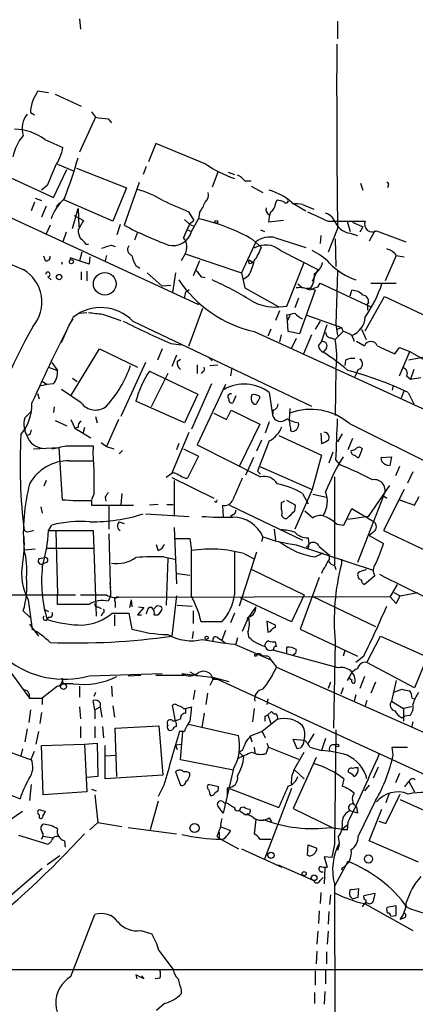
# Model space of a CAD drawing. Extents: x -124341 to 124685, y -224303 to 25564.
# Drawn here: x 587 to 629, y 25315 to 25420 of the extents above; entities that cross this region are included whole.
import ezdxf

# ---------------------------------------------------------------- set-up
doc = ezdxf.new("R2010")
doc.units = 0
doc.header["$MEASUREMENT"] = 0
doc.layers.add('MAIN', color=5, linetype='CONTINUOUS')

msp = doc.modelspace()

# ---------------------------------------------------------------- linework, layer by layer
at = {"layer": 'MAIN'}
for p, q in [((593.5133, 25420.3881), (593.598, 25419.2874)), ((621.03, 25420.1341), (621.03, 25418.2714)), ((590.2113, 25412.5141), (589.026, 25412.6834)), ((590.8887, 25412.3448), (593.6827, 25411.0748)), ((594.7833, 25410.4821), (595.2067, 25409.8894)), ((588.264, 25410.3974), (588.6873, 25410.1434)), ((595.2067, 25409.8894), (593.5133, 25406.1641)), ((596.5613, 25409.7201), (596.9, 25409.2968)), ((566.42, 25408.2808), (606.2133, 25389.9081)), ((589.788, 25407.5188), (591.7353, 25406.6721)), ((601.6413, 25407.0954), (600.8793, 25405.1481)), ((606.9753, 25404.8941), (601.6413, 25407.0954)), ((590.7193, 25401.3381), (592.1587, 25404.3014)), ((591.1427, 25404.8941), (592.9207, 25404.1321)), ((593.1747, 25404.4708), (598.5087, 25402.3541)), ((600.6253, 25404.6401), (600.2867, 25403.7934)), ((585.724, 25403.6241), (590.7193, 25401.3381)), ((608.2453, 25404.0474), (607.6527, 25402.4388)), ((609.346, 25404.0474), (610.0233, 25403.7934)), ((611.124, 25403.1161), (611.8013, 25403.1161)), ((590.042, 25402.6081), (589.4493, 25402.1001)), ((598.5087, 25402.3541), (597.0693, 25398.7981)), ((599.8633, 25402.9468), (598.2547, 25398.3748)), ((611.8013, 25402.5234), (613.0713, 25401.8461)), ((623.4853, 25402.8621), (623.7393, 25402.1001)), ((626.4487, 25402.6081), (626.364, 25402.3541)), ((588.772, 25401.2534), (589.4493, 25400.9994)), ((597.0693, 25398.7981), (591.82, 25401.0841)), ((614.426, 25400.6608), (614.5953, 25401.0841)), ((588.6873, 25400.8301), (588.3487, 25399.8988)), ((589.9573, 25400.4068), (589.4493, 25399.2214)), ((591.058, 25400.3221), (591.3967, 25400.7454)), ((592.7513, 25398.0361), (593.344, 25400.1528)), ((593.344, 25400.1528), (593.4287, 25398.2054)), ((616.204, 25400.7454), (617.6433, 25399.8988)), ((617.3047, 25400.5761), (618.49, 25400.0681)), ((592.9207, 25399.3908), (593.9367, 25398.8828)), ((604.6893, 25398.9674), (605.282, 25398.4594)), ((605.1127, 25399.8141), (605.7053, 25398.8828)), ((605.4513, 25397.6974), (606.2133, 25399.0521)), ((606.298, 25399.7294), (606.2133, 25399.0521)), ((590.3807, 25398.3748), (589.9573, 25397.4434)), ((593.9367, 25398.8828), (593.344, 25397.8668)), ((597.8313, 25398.4594), (597.4927, 25397.3588)), ((605.028, 25397.8668), (605.4513, 25397.6974)), ((605.282, 25398.5441), (605.7053, 25398.8828)), ((605.282, 25398.4594), (605.6207, 25398.2901)), ((612.8173, 25397.8668), (613.2407, 25397.6974)), ((615.2727, 25398.8828), (613.664, 25398.7134)), ((620.014, 25398.7981), (623.9933, 25398.7981)), ((621.03, 25398.0361), (620.014, 25395.4961)), ((622.046, 25398.7981), (622.3847, 25397.6974)), ((622.6387, 25398.7134), (623.7393, 25398.2054)), ((623.7393, 25398.2054), (623.4007, 25397.6128)), ((592.074, 25397.6128), (591.7353, 25396.5968)), ((599.694, 25397.6128), (599.3553, 25396.7661)), ((611.9707, 25396.8508), (612.902, 25396.0041)), ((614.426, 25397.0201), (617.6433, 25396.0041)), ((619.252, 25397.2741), (619.1673, 25396.4274)), ((620.776, 25396.9354), (620.8607, 25393.9721)), ((622.3847, 25397.5281), (623.1467, 25397.2741)), ((625.0093, 25397.7821), (624.4167, 25396.6814)), ((625.1787, 25397.7821), (628.3113, 25396.5968)), ((594.1907, 25396.3428), (594.4447, 25396.3428)), ((596.9, 25396.2581), (597.3233, 25396.0888)), ((612.3093, 25396.5968), (610.7853, 25393.2948)), ((589.8727, 25394.5648), (589.7033, 25395.0728)), ((594.5293, 25394.2261), (592.4973, 25394.9034)), ((592.4973, 25394.9034), (592.4973, 25394.6494)), ((593.7673, 25395.4961), (593.5133, 25394.5648)), ((594.614, 25394.9881), (594.5293, 25394.2261)), ((596.392, 25395.1574), (596.2227, 25394.5648)), ((604.774, 25395.3268), (604.3507, 25394.5648)), ((604.774, 25395.3268), (610.7853, 25393.2948)), ((614.934, 25395.6654), (618.9133, 25393.6334)), ((627.2953, 25395.1574), (626.11, 25392.4481)), ((627.2953, 25395.1574), (628.142, 25394.9881)), ((591.566, 25394.4801), (591.6507, 25394.2261)), ((599.5247, 25394.0568), (599.948, 25393.8028)), ((606.298, 25394.5648), (605.6207, 25392.9561)), ((611.632, 25394.6494), (612.0553, 25394.3954)), ((611.886, 25394.3954), (612.0553, 25394.3954)), ((615.6113, 25389.7388), (617.474, 25394.3954)), ((618.9133, 25393.6334), (618.3207, 25392.3634)), ((590.1267, 25392.8714), (590.4653, 25392.5328)), ((593.6827, 25393.3794), (593.6827, 25392.5328)), ((594.2753, 25393.4641), (594.2753, 25392.4481)), ((600.71, 25393.2948), (602.3187, 25391.8554)), ((603.758, 25393.2948), (603.4193, 25391.1781)), ((606.4673, 25392.8714), (606.8907, 25392.7868)), ((610.7853, 25393.2948), (611.124, 25391.6861)), ((611.5473, 25392.9561), (611.0393, 25392.6174)), ((621.03, 25393.4641), (620.8607, 25387.7914)), ((603.25, 25391.9401), (602.3187, 25391.8554)), ((611.124, 25391.6861), (614.7647, 25389.6541)), ((616.7967, 25392.1094), (617.3047, 25391.6861)), ((618.1513, 25391.6014), (617.728, 25391.6014)), ((618.236, 25391.6014), (618.6593, 25391.4321)), ((618.9133, 25391.7708), (619.1673, 25392.1941)), ((619.1673, 25392.1941), (624.586, 25389.6541)), ((624.586, 25392.1941), (627.2953, 25392.1941)), ((604.8587, 25391.2628), (605.1973, 25391.5168)), ((616.8813, 25390.5854), (616.458, 25389.5694)), ((618.6593, 25391.4321), (616.966, 25386.7754)), ((622.3847, 25390.8394), (622.554, 25391.4321)), ((623.9933, 25387.1141), (626.0253, 25390.7548)), ((626.0253, 25390.7548), (632.206, 25387.8761)), ((606.6367, 25389.4848), (605.1127, 25385.4208)), ((614.7647, 25389.6541), (615.6113, 25389.7388)), ((624.1627, 25389.8234), (624.4167, 25390.1621)), ((624.2473, 25389.3154), (624.2473, 25389.8234)), ((592.4127, 25387.7068), (592.836, 25388.3841)), ((593.5133, 25388.9768), (594.2753, 25389.0614)), ((595.9687, 25388.8921), (597.916, 25388.2148)), ((614.8493, 25389.2308), (614.426, 25388.2148)), ((615.696, 25388.2148), (615.6113, 25388.8074)), ((615.95, 25388.7228), (615.696, 25388.2148)), ((617.6433, 25388.8074), (621.4533, 25387.4528)), ((591.566, 25385.8441), (592.4127, 25387.7068)), ((599.186, 25388.1301), (618.236, 25379.0708)), ((615.7807, 25387.0294), (615.696, 25388.2148)), ((619.1673, 25388.1301), (618.6593, 25387.2834)), ((619.3367, 25385.9288), (619.9293, 25387.7914)), ((620.8607, 25387.7914), (621.03, 25386.6061)), ((621.03, 25387.2834), (621.4533, 25387.4528)), ((621.4533, 25387.4528), (621.6227, 25387.0294)), ((612.14, 25387.0294), (633.0527, 25377.4621)), ((613.918, 25387.2834), (613.5793, 25386.5214)), ((615.0187, 25386.6908), (614.8493, 25385.9288)), ((616.966, 25386.7754), (615.7807, 25387.0294)), ((618.236, 25386.6908), (617.3893, 25384.6588)), ((620.3527, 25386.3521), (620.776, 25386.1828)), ((621.6227, 25387.0294), (620.776, 25386.1828)), ((622.554, 25386.6061), (622.808, 25386.0134)), ((623.57, 25387.2834), (624.078, 25386.1828)), ((603.25, 25385.7594), (604.3507, 25385.5901)), ((616.6273, 25386.2674), (616.1193, 25385.2514)), ((618.998, 25385.5054), (619.3367, 25385.9288)), ((619.8447, 25385.2514), (619.506, 25384.8281)), ((623.062, 25386.0134), (623.9087, 25385.5054)), ((627.126, 25384.6588), (627.634, 25385.3361)), ((627.634, 25385.3361), (628.7347, 25384.9128)), ((592.582, 25380.1714), (595.63, 25385.1668)), ((595.63, 25385.1668), (599.694, 25383.2194)), ((602.3187, 25385.1668), (601.8107, 25383.9814)), ((603.8427, 25384.4894), (603.3347, 25383.3041)), ((607.2293, 25384.3201), (607.6527, 25383.8968)), ((627.634, 25382.2881), (628.7347, 25384.9128)), ((630.8513, 25384.4048), (628.65, 25383.9814)), ((628.7347, 25384.9128), (630.174, 25384.0661)), ((590.2113, 25383.2194), (591.1427, 25382.8808)), ((590.55, 25383.7274), (591.1427, 25382.8808)), ((600.5407, 25383.7274), (597.916, 25377.9701)), ((603.9273, 25383.8121), (604.266, 25384.0661)), ((606.044, 25383.4734), (606.044, 25382.5421)), ((607.3987, 25383.3888), (608.2453, 25383.4734)), ((609.7693, 25383.1348), (609.6, 25382.2881)), ((621.8767, 25383.9814), (621.792, 25383.3888)), ((600.964, 25382.7961), (606.1287, 25380.3408)), ((602.9113, 25382.5421), (601.1333, 25378.9861)), ((606.6367, 25382.7114), (606.4673, 25382.5421)), ((620.8607, 25383.0501), (620.776, 25378.0548)), ((623.2313, 25382.9654), (622.8927, 25382.2034)), ((628.396, 25382.2881), (628.8193, 25381.9494)), ((629.158, 25382.9654), (628.8193, 25381.9494)), ((628.8193, 25381.9494), (629.92, 25382.1188)), ((590.042, 25381.3568), (589.28, 25381.1874)), ((589.4493, 25381.7801), (590.042, 25381.3568)), ((590.7193, 25381.4414), (590.042, 25381.3568)), ((592.7513, 25382.0341), (593.2593, 25381.6954)), ((607.568, 25381.4414), (605.4513, 25376.6154)), ((609.092, 25381.3568), (606.044, 25374.9221)), ((626.9567, 25381.2721), (626.872, 25380.7641)), ((589.026, 25380.4254), (589.1953, 25379.8328)), ((593.6827, 25379.4094), (591.566, 25380.8488)), ((606.1287, 25380.3408), (604.6893, 25377.2928)), ((610.1927, 25380.1714), (609.854, 25379.4094)), ((613.7487, 25380.5101), (614.0873, 25378.1394)), ((628.142, 25380.7641), (627.8033, 25379.9174)), ((628.5653, 25380.5101), (629.158, 25379.3248)), ((590.804, 25378.9861), (590.7193, 25378.3934)), ((604.6893, 25377.2928), (599.5247, 25379.5788)), ((587.6713, 25377.8008), (588.3487, 25378.4781)), ((595.2067, 25377.9701), (595.376, 25377.2928)), ((607.822, 25378.3088), (609.1767, 25377.6314)), ((609.1767, 25377.6314), (609.6847, 25378.6474)), ((609.6847, 25378.6474), (612.7327, 25377.1234)), ((614.172, 25378.6474), (614.0873, 25378.1394)), ((615.95, 25378.8168), (615.8653, 25377.6314)), ((590.8887, 25377.5468), (592.1587, 25376.9541)), ((592.582, 25377.6314), (593.0053, 25376.7001)), ((597.662, 25377.6314), (596.392, 25374.7528)), ((612.7327, 25377.1234), (610.5313, 25372.6361)), ((613.7487, 25377.3774), (613.3253, 25376.1921)), ((622.3, 25377.2081), (635.4233, 25370.6888)), ((587.5867, 25376.7001), (587.756, 25376.5308)), ((588.1793, 25376.0228), (587.9253, 25375.9381)), ((593.344, 25376.7848), (593.0053, 25376.7001)), ((593.0053, 25376.7001), (594.6987, 25375.6841)), ((594.0213, 25376.7848), (593.852, 25376.1074)), ((603.3347, 25371.8741), (605.1973, 25376.2768)), ((614.7647, 25375.9381), (619.3367, 25373.8214)), ((616.0347, 25376.4461), (616.204, 25376.3614)), ((619.252, 25376.1921), (619.3367, 25375.0914)), ((621.538, 25376.1074), (621.03, 25375.2608)), ((592.074, 25374.8374), (594.9527, 25374.8374)), ((595.7993, 25375.1761), (596.392, 25374.7528)), ((596.392, 25374.7528), (597.154, 25374.4988)), ((604.0967, 25375.0914), (603.8427, 25374.4141)), ((606.044, 25374.9221), (612.8173, 25371.5354)), ((612.902, 25375.4301), (612.394, 25374.2448)), ((613.7487, 25375.3454), (612.4787, 25372.1281)), ((622.6387, 25375.5994), (622.1307, 25374.4141)), ((588.6027, 25374.4988), (591.312, 25374.6681)), ((591.312, 25374.6681), (591.6507, 25369.0801)), ((598.0853, 25374.3294), (597.7467, 25373.9908)), ((604.6047, 25374.4988), (606.2133, 25373.7368)), ((606.2133, 25373.7368), (605.028, 25371.3661)), ((619.3367, 25373.8214), (618.3207, 25370.1808)), ((620.522, 25374.1601), (620.0987, 25372.9748)), ((623.6547, 25374.4988), (623.316, 25373.5674)), ((592.4127, 25373.2288), (594.9527, 25373.2288)), ((612.0553, 25373.5674), (611.2087, 25371.7048)), ((612.7327, 25372.6361), (618.3207, 25370.1808)), ((620.8607, 25373.3134), (621.284, 25372.8054)), ((625.6867, 25373.5674), (626.7873, 25373.6521)), ((625.7713, 25373.1441), (625.6867, 25373.5674)), ((626.7873, 25373.6521), (626.618, 25372.7208)), ((627.634, 25372.6361), (627.2107, 25371.6201)), ((603.3347, 25371.8741), (602.742, 25371.4508)), ((603.5887, 25371.9588), (603.3347, 25371.8741)), ((612.4787, 25372.1281), (612.8173, 25371.7894)), ((629.0733, 25372.0434), (628.4807, 25370.8581)), ((589.9573, 25371.1121), (589.7033, 25370.5194)), ((603.3347, 25371.4508), (607.822, 25369.2494)), ((603.5887, 25371.1121), (603.5887, 25367.3868)), ((620.6913, 25371.5354), (620.6913, 25362.1374)), ((624.332, 25367.3021), (626.618, 25370.6041)), ((595.0373, 25369.6728), (594.7833, 25369.0801)), ((598.0007, 25369.7574), (597.916, 25368.5721)), ((618.3207, 25370.1808), (616.458, 25365.9474)), ((617.3047, 25369.7574), (617.8973, 25368.6568)), ((618.4053, 25369.6728), (619.8447, 25369.3341)), ((625.9407, 25369.5034), (623.1467, 25362.3914)), ((628.142, 25370.1808), (625.9407, 25365.7781)), ((625.9407, 25369.5034), (626.2793, 25369.2494)), ((594.7833, 25368.9954), (594.7833, 25368.4874)), ((594.7833, 25368.4874), (599.2707, 25368.4874)), ((596.2227, 25369.3341), (596.3073, 25368.9108)), ((601.8953, 25368.5721), (600.964, 25368.4874)), ((602.8267, 25368.5721), (603.504, 25368.5721)), ((608.7533, 25368.4874), (608.838, 25367.2174)), ((609.5153, 25368.4874), (617.3047, 25364.7621)), ((615.0187, 25368.7414), (615.0187, 25368.1488)), ((616.5427, 25368.4874), (615.6113, 25368.9954)), ((616.458, 25367.8948), (616.5427, 25368.4874)), ((627.634, 25369.0801), (629.2427, 25368.4874)), ((629.2427, 25368.4874), (629.7507, 25369.4188)), ((589.3647, 25368.3181), (589.534, 25367.6408)), ((596.646, 25368.4028), (596.646, 25365.9474)), ((600.5407, 25367.5561), (605.1973, 25367.3021)), ((609.854, 25367.4714), (609.6, 25367.3021)), ((617.5587, 25367.8948), (618.4053, 25367.1328)), ((621.7073, 25366.3708), (622.554, 25368.1488)), ((622.554, 25368.1488), (624.9247, 25366.7094)), ((590.2113, 25365.7781), (590.55, 25366.3708)), ((597.7467, 25366.7094), (598.2547, 25366.5401)), ((620.9453, 25366.4554), (621.7073, 25366.3708)), ((624.332, 25367.3021), (622.1307, 25366.9634)), ((587.9253, 25365.6088), (587.5867, 25365.7781)), ((590.2113, 25365.7781), (594.9527, 25365.7781)), ((590.9733, 25365.6934), (591.1427, 25359.0048)), ((594.9527, 25365.7781), (595.2913, 25356.6341)), ((596.646, 25365.4394), (596.8153, 25358.8354)), ((603.5887, 25366.1168), (603.8427, 25360.1054)), ((614.2567, 25365.9474), (614.426, 25364.7621)), ((624.9247, 25365.6934), (624.4167, 25365.2701)), ((624.4167, 25365.2701), (625.9407, 25364.4234)), ((625.9407, 25365.7781), (630.5973, 25363.5768)), ((601.8953, 25363.6614), (601.726, 25364.2541)), ((603.758, 25364.9314), (605.282, 25364.9314)), ((605.282, 25364.9314), (605.4513, 25363.6614)), ((613.0713, 25365.1008), (612.902, 25364.5928)), ((616.6273, 25364.2541), (624.84, 25361.5448)), ((617.8973, 25365.0161), (617.982, 25364.3388)), ((617.982, 25364.3388), (617.8973, 25363.9154)), ((617.8973, 25364.0848), (617.982, 25364.3388)), ((587.5867, 25363.7461), (588.772, 25363.8308)), ((590.042, 25363.9154), (594.9527, 25363.9154)), ((605.4513, 25358.7508), (605.4513, 25363.6614)), ((612.394, 25363.4921), (610.5313, 25357.7348)), ((611.0393, 25363.3228), (612.0553, 25362.8148)), ((618.6593, 25362.9841), (619.506, 25363.4074)), ((619.0827, 25364.0848), (620.1833, 25363.1534)), ((589.1953, 25362.8148), (589.788, 25362.8994)), ((589.9573, 25362.3914), (589.6187, 25362.2221)), ((602.488, 25362.9841), (603.6733, 25362.7301)), ((602.9113, 25362.8148), (602.742, 25357.8194)), ((620.1833, 25362.7301), (620.1833, 25363.1534)), ((621.4533, 25362.7301), (621.4533, 25362.2221)), ((603.9273, 25361.2061), (605.282, 25361.0368)), ((611.886, 25361.6294), (617.474, 25358.9201)), ((620.6913, 25362.0528), (620.8607, 25361.6294)), ((596.7307, 25360.1901), (596.8153, 25359.6821)), ((619.0827, 25360.7828), (617.0507, 25355.2794)), ((625.0093, 25360.9521), (623.9087, 25360.0208)), ((627.38, 25360.0208), (626.618, 25358.6661)), ((591.1427, 25357.9041), (591.1427, 25359.0048)), ((627.0413, 25359.1741), (627.7187, 25358.8354)), ((627.7187, 25358.8354), (629.5813, 25359.1741)), ((585.724, 25358.9201), (593.09, 25358.9201)), ((588.01, 25358.4121), (588.4333, 25355.2794)), ((596.8153, 25358.8354), (596.5613, 25358.2428)), ((597.3233, 25358.1581), (597.3233, 25357.5654)), ((597.662, 25358.6661), (626.618, 25358.7508)), ((599.0167, 25358.4121), (598.8473, 25357.5654)), ((599.0167, 25358.4121), (599.1013, 25357.6501)), ((603.8427, 25358.8354), (603.3347, 25354.5174)), ((616.1193, 25356.0414), (610.7007, 25358.5814)), ((617.474, 25358.9201), (616.1193, 25356.0414)), ((618.4053, 25358.7508), (625.094, 25355.5334)), ((626.618, 25358.7508), (627.2953, 25357.9888)), ((627.2953, 25357.9888), (627.7187, 25358.8354)), ((587.502, 25357.2268), (588.264, 25356.4648)), ((589.7033, 25357.3961), (590.2113, 25357.1421)), ((594.5293, 25357.9041), (591.1427, 25357.9041)), ((595.4607, 25357.6501), (595.7993, 25357.4808)), ((595.9687, 25356.9728), (595.7993, 25356.6341)), ((596.9847, 25356.9728), (598.7627, 25356.9728)), ((598.7627, 25356.9728), (599.1013, 25355.2794)), ((600.3713, 25357.5654), (599.694, 25356.8034)), ((599.7787, 25357.6501), (600.3713, 25357.5654)), ((603.9273, 25357.8194), (605.536, 25357.7348)), ((605.6207, 25357.2268), (605.6207, 25355.8721)), ((610.0233, 25356.9728), (609.6, 25355.9568)), ((612.3093, 25357.6501), (611.5473, 25356.5494)), ((590.2113, 25356.5494), (590.042, 25356.2954)), ((597.2387, 25356.8034), (597.2387, 25355.6181)), ((599.694, 25356.8034), (600.1173, 25356.8034)), ((601.472, 25356.8034), (601.8107, 25356.8034)), ((608.6687, 25356.0414), (606.4673, 25356.0414)), ((611.5473, 25356.5494), (610.87, 25355.0254)), ((611.378, 25356.3801), (611.5473, 25356.5494)), ((614.426, 25355.7028), (613.4947, 25356.1261)), ((613.4947, 25356.1261), (613.5793, 25354.9408)), ((588.1793, 25355.7874), (589.1107, 25354.5174)), ((605.6207, 25355.0254), (605.536, 25354.2634)), ((609.092, 25355.1101), (608.6687, 25354.0941)), ((611.4627, 25354.9408), (611.5473, 25354.4328)), ((614.426, 25355.4488), (614.426, 25355.7028)), ((617.0507, 25355.2794), (623.1467, 25352.4008)), ((608.2453, 25354.3481), (608.6687, 25354.0941)), ((608.6687, 25354.0941), (609.092, 25353.7554)), ((610.362, 25354.3481), (610.1927, 25353.6708)), ((614.5107, 25353.4168), (614.426, 25353.9248)), ((620.776, 25353.9248), (620.6067, 25344.6961)), ((624.1627, 25351.7234), (625.602, 25354.5174)), ((625.602, 25354.5174), (630.5973, 25352.3161)), ((631.3593, 25354.1788), (629.2427, 25349.0141)), ((584.454, 25352.9934), (588.1793, 25347.9134)), ((610.0233, 25353.6708), (613.918, 25351.9774)), ((621.1147, 25351.1308), (614.2567, 25352.9934)), ((615.6113, 25352.7394), (615.6113, 25353.3321)), ((616.5427, 25352.6548), (616.2887, 25352.4854)), ((616.6273, 25353.0781), (616.5427, 25352.6548)), ((621.792, 25352.9934), (621.6227, 25352.4008)), ((613.7487, 25352.3161), (613.918, 25351.9774)), ((613.918, 25351.9774), (614.5107, 25351.2154)), ((623.824, 25352.4008), (622.9773, 25351.7234)), ((629.2427, 25349.0141), (624.1627, 25351.7234)), ((605.282, 25350.7074), (606.044, 25350.2841)), ((614.5107, 25351.2154), (647.6153, 25336.5681)), ((591.6507, 25350.0301), (591.7353, 25349.4374)), ((594.5293, 25350.2841), (602.3187, 25350.5381)), ((598.678, 25350.2841), (600.0327, 25350.3688)), ((601.6413, 25350.3688), (604.6893, 25350.3688)), ((604.4353, 25350.5381), (607.822, 25350.1148)), ((605.79, 25350.4534), (606.044, 25350.2841)), ((607.822, 25350.1148), (607.3987, 25349.2681)), ((607.7373, 25349.9454), (608.584, 25349.9454)), ((607.822, 25350.1148), (609.4307, 25349.6914)), ((607.822, 25350.1148), (648.462, 25331.4034)), ((620.268, 25349.6068), (620.014, 25348.9294)), ((622.3, 25350.1994), (622.046, 25349.7761)), ((623.9087, 25350.1994), (623.4007, 25348.9294)), ((625.094, 25349.6068), (624.586, 25348.4214)), ((627.2953, 25349.7761), (626.7873, 25347.5748)), ((591.1427, 25349.1834), (589.534, 25347.9134)), ((592.836, 25349.4374), (591.7353, 25349.4374)), ((593.5133, 25349.1834), (593.5133, 25347.9981)), ((595.2067, 25348.5061), (595.0373, 25348.0828)), ((596.9, 25349.1834), (596.9847, 25348.0828)), ((605.79, 25348.7601), (605.6207, 25347.7441)), ((621.6227, 25349.0141), (621.3687, 25348.3368)), ((626.9567, 25348.5061), (627.888, 25348.8448)), ((588.0947, 25348.4214), (588.1793, 25347.9134)), ((588.1793, 25347.9134), (589.534, 25347.9134)), ((589.534, 25347.9134), (589.534, 25347.2361)), ((595.122, 25346.6434), (594.9527, 25347.6594)), ((595.7147, 25347.4054), (595.7147, 25346.9821)), ((607.1447, 25348.4214), (606.9753, 25347.2361)), ((613.5793, 25347.8288), (613.4947, 25347.2361)), ((622.9773, 25348.2521), (622.808, 25347.5748)), ((624.1627, 25347.6594), (623.9933, 25347.0668)), ((626.7873, 25347.5748), (628.0573, 25346.8128)), ((628.9887, 25347.9134), (629.2427, 25347.8288)), ((588.264, 25346.6434), (588.0947, 25345.2888)), ((589.4493, 25346.3894), (589.28, 25345.2041)), ((593.5133, 25346.9821), (593.598, 25345.7121)), ((595.122, 25346.6434), (595.7147, 25346.9821)), ((595.122, 25346.6434), (595.122, 25345.7121)), ((595.7147, 25346.9821), (595.884, 25345.8814)), ((597.0693, 25347.0668), (597.2387, 25345.8814)), ((603.758, 25345.4581), (603.4193, 25347.1514)), ((604.6047, 25346.8128), (604.8587, 25346.8128)), ((604.8587, 25346.8128), (605.4513, 25346.9821)), ((604.8587, 25346.3048), (604.8587, 25346.8128)), ((612.14, 25346.8128), (611.9707, 25345.3734)), ((613.5793, 25346.1354), (614.0027, 25346.4741)), ((628.904, 25346.9821), (628.0573, 25346.8128)), ((628.0573, 25346.8128), (628.0573, 25345.4581)), ((606.806, 25346.3048), (606.552, 25344.7808)), ((614.5953, 25345.6274), (612.9867, 25344.3574)), ((613.3253, 25345.9661), (613.5793, 25346.1354)), ((613.5793, 25346.1354), (613.918, 25345.2041)), ((627.888, 25345.7968), (628.2267, 25345.9661)), ((628.7347, 25346.0508), (628.2267, 25345.9661)), ((629.0733, 25345.3734), (628.904, 25344.7808)), ((587.9253, 25344.6114), (587.6713, 25343.2568)), ((589.1107, 25344.3574), (588.8567, 25343.0028)), ((593.598, 25344.8654), (593.598, 25343.6801)), ((595.122, 25344.8654), (595.122, 25343.6801)), ((595.9687, 25344.8654), (596.0533, 25343.6801)), ((597.3233, 25344.6961), (601.98, 25344.9501)), ((597.4927, 25339.5314), (597.3233, 25344.6961)), ((601.98, 25344.9501), (602.4033, 25339.7008)), ((604.6893, 25344.3574), (604.1813, 25344.3574)), ((604.266, 25341.3094), (604.52, 25344.3574)), ((605.1127, 25345.1194), (610.4467, 25343.9341)), ((612.9867, 25344.3574), (611.7167, 25343.8494)), ((612.9867, 25344.3574), (613.3253, 25343.6801)), ((620.8607, 25344.5268), (620.6913, 25332.3348)), ((611.7167, 25343.8494), (611.886, 25343.2568)), ((616.712, 25342.4948), (616.2887, 25343.5108)), ((616.2887, 25343.5108), (617.474, 25343.4261)), ((618.49, 25344.1034), (617.8973, 25343.0874)), ((619.76, 25343.5954), (619.3367, 25342.3254)), ((585.8087, 25342.2408), (588.3487, 25341.3094)), ((587.4173, 25342.4948), (587.248, 25341.7328)), ((588.3487, 25341.3941), (588.6873, 25342.2408)), ((589.4493, 25342.8334), (594.0213, 25343.0028)), ((589.6187, 25337.5841), (589.4493, 25342.8334)), ((594.0213, 25343.0028), (595.376, 25343.0874)), ((594.0213, 25343.0028), (594.2753, 25337.9228)), ((595.376, 25343.0874), (595.4607, 25339.5314)), ((596.2227, 25339.2774), (596.2227, 25342.8334)), ((603.758, 25342.9181), (604.4353, 25343.0028)), ((603.758, 25342.9181), (603.9273, 25342.4101)), ((610.87, 25342.3254), (610.5313, 25342.1561)), ((610.5313, 25342.1561), (611.0393, 25341.6481)), ((612.14, 25342.6641), (612.2247, 25342.0714)), ((613.41, 25341.9868), (613.664, 25342.6641)), ((613.4947, 25343.0874), (613.664, 25342.6641)), ((613.664, 25342.6641), (616.8813, 25341.3941)), ((616.3733, 25340.2088), (617.474, 25342.1561)), ((617.0507, 25342.5794), (616.712, 25342.4948)), ((618.0667, 25342.6641), (619.3367, 25342.3254)), ((626.9567, 25341.8174), (626.872, 25342.6641)), ((626.872, 25342.6641), (628.4807, 25342.6641)), ((596.2227, 25341.7328), (597.3233, 25341.8174)), ((609.9387, 25340.2088), (604.266, 25341.3094)), ((618.744, 25341.5634), (616.2887, 25336.1448)), ((609.9387, 25340.3781), (608.838, 25335.6368)), ((616.458, 25340.2088), (617.474, 25339.2774)), ((625.348, 25340.5474), (624.84, 25339.3621)), ((580.7287, 25339.7008), (587.1633, 25337.1608)), ((595.4607, 25339.5314), (594.2753, 25339.4468)), ((602.4033, 25339.7008), (596.2227, 25339.2774)), ((603.758, 25340.0394), (604.266, 25338.6001)), ((621.7073, 25339.2774), (621.538, 25338.5154)), ((627.634, 25339.8701), (627.2107, 25338.8541)), ((628.2267, 25338.4308), (628.65, 25339.0234)), ((628.65, 25339.0234), (629.2427, 25337.9228)), ((588.3487, 25338.6848), (588.1793, 25336.9914)), ((594.7833, 25338.1768), (595.2913, 25338.0074)), ((602.488, 25338.6001), (601.8953, 25337.4148)), ((608.33, 25338.4308), (607.2293, 25338.6848)), ((609.2613, 25338.3461), (609.2613, 25337.4994)), ((609.5153, 25338.2614), (614.7647, 25336.2294)), ((616.1193, 25338.2614), (613.2407, 25330.7261)), ((624.4167, 25338.6001), (623.9087, 25338.0074)), ((594.2753, 25337.9228), (589.6187, 25337.5841)), ((595.122, 25337.5841), (595.4607, 25334.6208)), ((601.8953, 25336.9068), (601.0487, 25333.8588)), ((625.094, 25336.9914), (623.2313, 25333.1814)), ((626.5333, 25337.7534), (626.1947, 25336.7374)), ((626.1947, 25334.5361), (627.7187, 25337.6688)), ((627.7187, 25337.0761), (632.0367, 25335.1288)), ((608.838, 25335.6368), (608.2453, 25336.3988)), ((608.9227, 25336.7374), (609.1767, 25336.7374)), ((610.616, 25335.8908), (611.2087, 25335.4674)), ((610.7007, 25336.2294), (611.0393, 25336.3141)), ((616.2887, 25336.1448), (620.6067, 25334.0281)), ((623.1467, 25335.6368), (622.3847, 25335.8908)), ((623.062, 25336.3141), (623.1467, 25335.6368)), ((624.4167, 25332.6734), (625.7713, 25336.0601)), ((587.4173, 25335.8061), (586.0627, 25334.8748)), ((589.1953, 25335.4674), (589.1953, 25335.1288)), ((589.6187, 25335.3828), (589.8727, 25335.8061)), ((611.4627, 25335.5521), (611.2087, 25335.4674)), ((612.3093, 25334.9594), (612.14, 25333.4354)), ((613.7487, 25335.1288), (614.0027, 25334.7054)), ((594.614, 25333.8588), (595.4607, 25334.6208)), ((595.4607, 25334.6208), (598.0007, 25334.1974)), ((598.678, 25334.1128), (603.8427, 25333.4354)), ((608.4993, 25334.1974), (609.6, 25333.7741)), ((620.3527, 25334.1128), (622.046, 25333.8588)), ((622.1307, 25334.3668), (621.4533, 25333.8588)), ((622.046, 25333.8588), (621.4533, 25333.8588)), ((622.1307, 25334.6208), (622.046, 25333.8588)), ((625.4327, 25334.7901), (626.1947, 25334.5361)), ((586.994, 25333.2661), (590.1267, 25332.3348)), ((589.6187, 25333.1814), (590.7193, 25333.0121)), ((608.1607, 25333.1814), (608.4147, 25332.9274)), ((608.4147, 25333.6048), (608.4147, 25332.9274)), ((608.584, 25332.8428), (610.4467, 25331.8268)), ((612.7327, 25332.8428), (613.918, 25332.8428)), ((621.1147, 25333.0968), (621.1993, 25332.4194)), ((591.9047, 25332.6734), (591.9893, 25331.9961)), ((610.7853, 25331.8268), (615.1033, 25329.8794)), ((617.8127, 25331.1494), (617.8973, 25332.2501)), ((617.8973, 25332.2501), (618.8287, 25331.9114)), ((620.6913, 25332.3348), (620.4373, 25330.8954)), ((621.1993, 25332.2501), (621.03, 25331.6574)), ((629.666, 25330.3874), (624.4167, 25332.6734)), ((591.3967, 25331.0648), (590.042, 25330.1334)), ((617.982, 25331.0648), (617.8127, 25331.1494)), ((620.4373, 25330.8954), (619.5907, 25330.9801)), ((619.5907, 25330.9801), (619.9293, 25329.8794)), ((589.534, 25329.7101), (585.5547, 25326.3234)), ((614.68, 25330.1334), (618.49, 25328.4401)), ((619.6753, 25329.7948), (619.5907, 25328.1014)), ((622.1307, 25330.4721), (620.6913, 25327.8474)), ((621.538, 25329.7948), (621.4533, 25329.5408)), ((619.1673, 25328.4401), (619.506, 25328.7788)), ((620.6913, 25328.1014), (620.776, 25289.9168)), ((623.2313, 25326.6621), (623.316, 25327.5934)), ((619.252, 25327.1701), (619.1673, 25325.9848)), ((620.268, 25326.9161), (620.1833, 25325.9001)), ((622.6387, 25326.4928), (623.2313, 25326.6621)), ((623.824, 25326.8314), (625.0093, 25327.0854)), ((623.9087, 25325.9848), (623.6547, 25325.6461)), ((624.1627, 25326.0694), (623.9087, 25325.9848)), ((623.9087, 25325.9848), (629.0733, 25323.1061)), ((627.2953, 25325.7308), (626.2793, 25325.5614)), ((627.2953, 25324.7148), (627.2953, 25325.7308)), ((592.582, 25318.1954), (595.122, 25324.7994)), ((619.0827, 25325.2228), (618.998, 25323.8681)), ((620.0987, 25325.1381), (620.014, 25323.7834)), ((626.7027, 25324.6301), (627.2953, 25324.7148)), ((628.142, 25324.4608), (627.7187, 25324.2914)), ((600.0327, 25323.1061), (601.218, 25322.7674)), ((618.9133, 25323.0214), (618.8287, 25321.6668)), ((620.014, 25323.0214), (619.9293, 25321.6668)), ((601.98, 25320.9894), (603.504, 25318.9574)), ((618.8287, 25320.9048), (618.744, 25319.5501)), ((619.8447, 25320.8201), (619.8447, 25319.5501)), ((574.1247, 25318.9574), (637.9633, 25318.9574)), ((600.3713, 25317.9414), (599.5247, 25318.3648)), ((599.5247, 25318.3648), (599.6093, 25317.9414)), ((600.1173, 25318.2801), (600.3713, 25317.9414)), ((602.0647, 25318.0261), (601.5567, 25317.9414)), ((618.6593, 25318.7881), (618.6593, 25317.2641)), ((619.76, 25318.8728), (619.76, 25317.4334)), ((604.3507, 25316.7561), (604.3507, 25316.3328)), ((618.5747, 25316.5021), (618.5747, 25315.3168)), ((619.6753, 25316.5868), (619.5907, 25315.2321)), ((602.5727, 25315.3168), (601.726, 25314.5548))]:
    msp.add_line(p, q, dxfattribs=at)
for centre, radius in [((608.0971, 25398.7347), 0.1496), ((592.6349, 25394.4802), 0.2181), ((591.318, 25392.8412), 0.2843), ((596.1961, 25392.1199), 1.2114), ((607.0599, 25354.3481), 0.1693), ((612.3093, 25352.4855), 0.1197), ((591.7958, 25349.1351), 0.3083), ((621.0088, 25342.8547), 0.1496), ((605.774, 25334.035), 0.4862), ((613.9304, 25331.1296), 0.3268), ((624.3363, 25330.7422), 0.4394), ((617.4739, 25329.1704), 0.2181), ((618.5323, 25328.7365), 0.2993)]:
    msp.add_circle(centre, radius, dxfattribs=at)
for centre, radius, start, end in [((1840.4259, 25413.1157), 1219.4891, 179.7856094, 180.7085094), ((842.7718, 25285.1755), 283.981, 153.320357, 153.54954), ((592.481, 25410.2144), 4.221, 159.864971, 177.515164), ((589.9, 25408.6803), 2.509, 141.91011, 197.110452), ((638.2093, 25748.4574), 341.288, 262.76144, 262.990621), ((586.4822, 25403.108), 5.5121, 53.149228, 89.080045), ((591.1431, 25404.7809), 4.8219, 139.035512, 169.542536), ((586.3235, 25407.7345), 5.5151, 325.869657, 348.893404), ((552.0744, 25416.9287), 42.8038, 338.517775, 344.613217), ((1098.4738, 25191.9456), 550.3468, 157.264747, 157.493926), ((614.1889, 25415.5113), 12.8359, 235.806799, 251.063099), ((609.557, 25401.8876), 1.9912, 38.095812, 66.153792), ((597.1434, 25392.6664), 9.8542, 57.739336, 74.999144), ((612.1987, 25396.3885), 5.9182, 47.40766, 74.816886), ((626.2794, 25402.7351), 0.2117, 323.124688, 90.027065), ((595.8636, 25397.0935), 5.7426, 133.581798, 160.058321), ((900.0868, 26077.7653), 739.3426, 246.2571375, 246.4863174), ((606.298, 25401.592), 0.9653, 307.88019, 15.261365), ((657.2604, 25570.3551), 174.5651, 255.853153, 256.082328), ((615.522, 25401.0136), 0.2682, 201.618902, 15.243874), ((603.622, 25401.8803), 3.4333, 321.208574, 342.188317), ((614.0697, 25400.0743), 0.6796, 166.113033, 241.809465), ((613.325, 25400.7456), 1.1042, 302.481141, 355.595723), ((616.4574, 25396.7594), 3.9096, 77.483432, 93.716201), ((601.9904, 25379.3775), 20.1227, 60.266102, 77.885993), ((616.8194, 25398.5649), 3.1589, 156.705668, 177.305524), ((872.9124, 25949.629), 606.1124, 245.1099359, 245.3391196), ((619.209, 25397.9931), 1.7412, 18.448476, 71.551524), ((626.1911, 25486.5202), 100.6221, 240.569906, 247.387354), ((595.6019, 25397.9822), 2.2608, 182.925809, 207.581728), ((616.8504, 25433.6597), 39.8851, 242.210061, 249.674229), ((223.9341, 25567.1111), 416.9425, 335.923983, 336.15316), ((622.5454, 25399.4201), 1.8988, 207.473254, 265.145145), ((624.7312, 25398.4595), 0.8119, 155.351041, 303.449314), ((592.8783, 25395.6229), 1.4969, 28.746399, 61.262153), ((603.4946, 25398.2214), 2.0256, 255.750403, 345.008092), ((603.4463, 25396.0492), 1.5115, 331.449441, 39.96768), ((613.7909, 25394.6918), 2.4133, 74.742383, 127.873734), ((511.7195, 25650.0811), 267.7346, 288.322056, 288.551246), ((599.2437, 25395.7693), 0.6282, 139.965551, 256.899431), ((613.3649, 25393.899), 2.3627, 48.38519, 121.227012), ((607.4313, 25397.979), 5.8163, 324.054758, 340.150628), ((625.9407, 25394.2263), 1.6438, 34.503137, 78.112419), ((589.9432, 25395.0023), 0.4431, 260.845888, 9.154112), ((602.2497, 25395.7369), 3.2013, 190.42923, 211.655927), ((615.9913, 25390.5045), 5.6622, 42.239179, 65.707707), ((585.4499, 25390.1587), 4.0354, 319.490337, 59.434608), ((611.7167, 25394.4801), 0.1893, 116.578587, 333.421413), ((605.5341, 25396.0851), 6.7786, 332.50955, 347.039468), ((617.7954, 25394.6617), 1.6476, 298.229389, 350.69833), ((625.2394, 25399.1718), 7.0138, 223.87296, 251.184533), ((590.1207, 25393.1194), 0.2481, 271.385918, 178.614082), ((775.5392, 25520.192), 211.6503, 216.752577, 216.981793), ((615.9235, 25393.0478), 2.6562, 327.006336, 3.503136), ((615.0444, 25399.9037), 13.1978, 213.951711, 257.287078), ((594.5817, 25362.8903), 32.3964, 57.891265, 66.204693), ((616.966, 25389.4001), 2.311, 61.556345, 98.427787), ((620.5297, 25386.5032), 5.51, 107.058999, 116.551565), ((610.9109, 25397.3171), 15.7465, 326.182473, 340.687424), ((435.424, 25433.2741), 174.5654, 345.845185, 346.074368), ((622.4359, 25389.5197), 1.916, 47.136122, 86.466195), ((623.6663, 25390.2642), 0.6639, 318.39513, 83.687445), ((595.7776, 25384.8407), 4.7368, 43.982131, 128.390049), ((614.3324, 25394.5843), 4.9491, 239.241141, 275.011111), ((742.6252, 25310.8002), 168.7672, 152.566889, 156.012858), ((598.6531, 25420.0002), 31.2237, 262.253975, 265.068014), ((573.6895, 25600.543), 215.8458, 281.199225, 281.428434), ((618.5612, 25391.0802), 2.9745, 225.002724, 245.012431), ((621.7258, 25388.7238), 2.2739, 291.359706, 355.702366), ((623.9531, 25366.7475), 41.0836, 149.599699, 169.124755), ((641.2388, 25473.791), 95.8786, 243.307551, 246.658066), ((620.3385, 25386.9306), 0.5787, 178.593886, 271.406114), ((621.1366, 25384.7238), 2.3563, 53.019707, 78.094435), ((619.8081, 25385.5839), 0.8139, 185.534773, 248.212969), ((619.4778, 25385.5054), 0.4463, 325.305659, 108.430889), ((611.0154, 25384.3514), 9.9309, 352.470589, 10.626956), ((624.586, 25385.2515), 0.7233, 20.549556, 159.450444), ((837.8351, 25850.7359), 511.4941, 245.443526, 245.672719), ((607.3961, 25365.7631), 22.5859, 49.278738, 57.57669), ((587.2137, 25387.3758), 12.378, 317.859578, 341.209792), ((604.9131, 25383.7154), 0.9906, 174.397613, 229.212375), ((606.4671, 25383.0501), 0.3788, 296.598874, 26.54476), ((622.6813, 25382.287), 1.8758, 83.528928, 115.401096), ((623.1036, 25383.5484), 0.5969, 282.354913, 60.149154), ((627.9091, 25382.5844), 0.57, 328.677654, 74.930019), ((589.3476, 25382.6269), 1.813, 319.164586, 8.050547), ((609.0302, 25377.257), 9.785, 145.522418, 166.273781), ((612.6074, 25347.1147), 37.0123, 64.459325, 75.090012), ((611.0816, 25377.059), 4.3616, 52.302216, 119.668464), ((609.6346, 25380.0637), 0.308, 64.075331, 228.553363), ((612.5694, 25379.8993), 0.7709, 152.431145, 228.175749), ((612.1401, 25379.3248), 0.9653, 52.12814, 105.261365), ((612.1821, 25380.0446), 0.5522, 302.487108, 4.38279), ((583.336, 25379.2927), 5.0986, 320.108963, 1.311528), ((595.1996, 25380.5382), 1.8908, 216.654752, 309.097093), ((609.7552, 25379.7339), 0.3392, 163.050006, 286.933836), ((612.2247, 25379.5224), 0.2603, 229.39393, 12.519254), ((614.0873, 25379.2401), 0.5987, 278.132809, 8.132809), ((614.964, 25378.3405), 0.8994, 192.91918, 316.031636), ((618.1976, 25372.4082), 6.3142, 49.480003, 110.852358), ((589.9108, 25377.1026), 2.3458, 162.684296, 212.176519), ((594.0213, 25376.8694), 0.6826, 119.738635, 187.119811), ((612.2924, 25378.0039), 3.0312, 298.713492, 338.020633), ((617.5597, 25381.445), 4.2073, 242.412332, 260.720815), ((615.0201, 25377.2082), 0.9452, 349.675635, 26.597581), ((615.1025, 25376.6153), 0.9474, 349.712463, 26.551528), ((616.1077, 25377.1434), 0.7879, 277.020388, 10.930571), ((-124.3625, 25404.1746), 745.8619, 357.6286209, 357.9670789), ((646.3088, 25372.8475), 59.1461, 176.922556, 186.864653), ((589.7308, 25376.4866), 1.9133, 199.326084, 264.096324), ((715.2639, 25333.9268), 133.8752, 161.443679, 161.672862), ((619.5907, 25375.7264), 0.5503, 337.386542, 90), ((506.662, 25755.668), 390.2911, 282.411831, 282.641014), ((610.9703, 25374.1602), 16.0319, 177.579063, 186.367779), ((618.9315, 25376.718), 1.6763, 283.988163, 314.129898), ((622.8961, 25374.2546), 0.4332, 170.059427, 269.550319), ((622.41, 25375.2863), 0.9587, 273.546139, 312.848561), ((623.3587, 25374.1183), 0.5526, 212.502209, 265.567893), ((623.3199, 25374.2717), 0.4046, 34.149649, 129.604292), ((592.33, 25368.4943), 4.7353, 88.999286, 151.229335), ((643.1996, 25360.535), 25.2512, 148.703608, 158.164967), ((604.6678, 25332.3984), 43.6901, 62.627571, 67.646514), ((626.6605, 25373.8643), 1.1443, 219.005449, 267.871491), ((1272.3367, 25371.0274), 677.3008, 179.8854, 180.1145916), ((519.2574, 25202.4745), 189.3058, 63.316973, 63.54617), ((605.1129, 25372.8907), 1.527, 236.315136, 266.812677), ((613.1559, 25369.8702), 1.6993, 32.1076, 101.493763), ((608.206, 25365.5459), 20.6977, 165.370706, 184.988542), ((1181.8615, 25116.2233), 625.4032, 155.9229177, 156.1521007), ((612.602, 25361.3373), 9.6443, 60.816257, 78.072086), ((624.9851, 25370.0961), 1.1244, 328.191214, 101.792607), ((723.3919, 25284.9382), 152.6259, 146.200557, 146.42974), ((617.1165, 25368.9084), 2.8329, 327.511589, 21.069021), ((594.0224, 25398.8266), 29.8409, 265.441428, 271.461118), ((608.0337, 25368.9954), 0.1527, 213.66924, 33.700477), ((608.9866, 25369.3726), 0.9154, 255.235093, 341.365139), ((657.538, 25284.1762), 94.6529, 116.464022, 116.693205), ((594.6133, 25386.1405), 19.4311, 270.002064, 286.976254), ((609.7437, 25367.9119), 0.454, 284.057665, 8.549485), ((613.5369, 25367.5986), 1.5806, 352.299482, 20.370222), ((615.4843, 25367.4574), 0.3875, 190.497939, 303.11188), ((425.577, 25558.0138), 269.4082, 314.885409, 315.114591), ((619.1899, 25366.0707), 1.3205, 60.272341, 126.454215), ((593.5554, 25354.8574), 11.8992, 84.895985, 104.629747), ((598.1243, 25366.2742), 0.5762, 130.946446, 239.433615), ((609.0071, 25398.6054), 31.3994, 265.515505, 271.54556), ((609.8859, 25363.7624), 3.4551, 22.790539, 90.528997), ((618.2486, 25363.7363), 3.8296, 45.236977, 65.368331), ((624.5437, 25366.2014), 0.635, 306.869898, 53.130102), ((630.5875, 25196.3495), 174.5531, 103.917671, 104.146862), ((570.3009, 25367.2343), 19.9636, 344.452737, 355.816969), ((614.7985, 25360.41), 5.4572, 72.296486, 87.687485), ((617.8363, 25366.912), 1.8969, 223.395753, 271.842838), ((576.7032, 25364.2969), 10.9131, 349.040251, 4.22443), ((601.5991, 25364.635), 1.0177, 286.921424, 343.078576), ((619.5365, 25384.3631), 20.3183, 251.446183, 261.768046), ((619.69, 25370.7413), 7.8254, 231.786722, 262.431436), ((618.4459, 25363.8371), 0.6833, 21.254847, 132.758207), ((609.532, 25369.4713), 17.1676, 335.022624, 342.90024), ((580.3047, 25361.6294), 7.5834, 353.590223, 16.207861), ((607.4461, 25350.3034), 13.5061, 74.571126, 98.493428), ((1753.0223, 25361.2061), 1143.0013, 179.8854085, 180.1145916), ((617.8338, 25364.0001), 0.1059, 53.140927, 306.859073), ((593.1563, 25361.1638), 5.8358, 169.551751, 208.133185), ((589.4494, 25362.5487), 0.3679, 133.678532, 297.400918), ((589.8727, 25362.6454), 0.2678, 288.421413, 108.441716), ((597.4638, 25365.9185), 3.6554, 261.12752, 304.318252), ((601.684, 25339.2325), 23.7652, 88.061258, 95.213069), ((621.3876, 25361.5625), 1.6774, 135.886457, 166.006836), ((621.0296, 25363.1529), 1.1509, 216.018589, 252.906421), ((644.9703, 25356.1261), 24.2942, 165.467828, 185.198699), ((625.8984, 25361.5306), 1.0608, 139.316099, 213.050361), ((604.0557, 25360.3865), 14.5986, 174.114725, 196.274412), ((620.9621, 25360.8017), 1.675, 135.863544, 166.028469), ((623.7037, 25361.0445), 0.5327, 152.463356, 255.465545), ((624.0782, 25360.0202), 1.527, 93.187323, 123.684864), ((624.1624, 25361.4602), 0.1891, 116.510845, 153.421397), ((680.4425, 25465.2596), 117.7351, 242.191668, 247.206528), ((578.7812, 25359.8516), 9.1072, 343.249174, 5.868659), ((624.0186, 25360.461), 0.4537, 171.405541, 255.982133), ((594.995, 26057.4194), 698.5007, 269.8854085, 270.1145916), ((595.9265, 25355.7867), 2.5368, 75.508542, 123.419458), ((595.4184, 25357.9465), 0.2994, 171.878017, 278.121983), ((597.3658, 25360.4872), 1.845, 238.143075, 279.238201), ((597.5561, 25358.3698), 0.3147, 70.332702, 222.282263), ((597.0312, 25354.0481), 9.6443, 11.927914, 29.183743), ((605.1627, 25359.4492), 4.8893, 315.813745, 353.787536), ((590.3172, 25356.8457), 0.3147, 250.332702, 42.282263), ((593.533, 25360.9884), 5.2952, 273.453763, 310.681453), ((595.9052, 25357.2056), 0.2413, 285.257201, 52.137512), ((473.71, 25399.4921), 133.8753, 341.443693, 341.672876), ((601.091, 25357.269), 0.3224, 66.806076, 156.782742), ((600.8371, 25357.0151), 0.6693, 341.559637, 55.310261), ((601.9103, 25357.2889), 0.4512, 25.168009, 166.256331), ((601.5078, 25357.5597), 0.8147, 291.826223, 354.442654), ((611.2824, 25357.5469), 1.0321, 284.872412, 5.738765), ((538.4387, 25394.9367), 95.3937, 333.519157, 337.046565), ((589.8515, 25356.4436), 0.2414, 127.88123, 322.11877), ((593.8997, 25368.5537), 12.851, 252.531156, 269.78733), ((608.9778, 25355.878), 2.6558, 339.33563, 14.643746), ((583.2396, 25346.2152), 10.4467, 46.876594, 60.187703), ((603.1604, 25368.8326), 14.148, 253.327365, 268.991156), ((613.5372, 25355.4909), 0.5517, 274.376403, 327.539959), ((614.4687, 25354.8979), 0.5525, 94.432107, 147.497791), ((593.0041, 25427.8828), 74.0892, 267.970807, 278.015137), ((605.4131, 25359.1195), 5.09, 240.559773, 283.909838), ((612.9315, 25384.6007), 31.0663, 258.309522, 264.628527), ((608.0196, 25354.1364), 0.3096, 43.166742, 204.221838), ((614.3604, 25357.2919), 4.011, 225.464643, 255.044567), ((613.8833, 25353.4052), 0.6428, 109.948836, 178.965828), ((614.2142, 25355.4912), 1.5807, 249.629778, 277.700518), ((612.6325, 25352.283), 0.3732, 18.396117, 129.717124), ((613.8596, 25353.5415), 0.5487, 193.137073, 316.358655), ((614.4543, 25353.1628), 0.2603, 77.480746, 220.60607), ((615.8231, 25352.0202), 1.3289, 52.758438, 99.170997), ((591.8839, 25359.8755), 9.9496, 231.748589, 285.419367), ((613.1561, 25350.4547), 1.9535, 72.340474, 94.974822), ((624.027, 25350.8262), 0.9074, 81.399297, 165.974477), ((605.2675, 25351.7737), 1.4897, 236.038987, 309.41308), ((606.7483, 25349.7734), 1.0038, 9.865807, 122.205036), ((604.3088, 25355.7876), 11.1796, 321.609125, 335.859441), ((621.4785, 25349.7459), 1.4318, 351.007402, 104.718512), ((623.7397, 25349.6064), 1.557, 112.38634, 157.61366), ((591.0527, 25349.8132), 0.6361, 278.13265, 19.936165), ((593.8853, 25357.6351), 8.2646, 262.705842, 295.880156), ((622.5963, 25350.157), 0.2993, 188.105736, 261.872606), ((622.7653, 25349.7334), 0.2467, 148.912787, 301.087213), ((587.6544, 25348.3114), 0.4538, 14.027058, 98.580088), ((613.1815, 25347.8542), 0.9967, 96.34781, 196.278599), ((670.6661, 25560.459), 215.8947, 258.571593, 258.80075), ((627.4641, 25347.8285), 1.527, 3.187323, 33.684864), ((633.2942, 25346.0396), 4.3872, 145.791598, 164.173539), ((595.1221, 25346.8977), 0.7803, 40.587756, 102.538365), ((627.2684, 25347.1707), 0.6283, 139.971417, 256.899431), ((603.6772, 25346.8397), 0.4046, 34.149649, 129.604292), ((603.9524, 25346.1093), 0.9594, 47.162672, 86.438195), ((986.3691, 25303.8948), 383.347, 173.546451, 173.775633), ((614.4683, 25346.7703), 0.5518, 212.463229, 265.603684), ((629.1997, 25347.8705), 2.4537, 212.315026, 237.684974), ((627.8669, 25346.9397), 1.2423, 314.311845, 13.803572), ((603.2077, 25345.2464), 0.3642, 35.544994, 215.523047), ((602.9548, 25348.3756), 2.9687, 280.660795, 296.210313), ((602.9105, 25345.0346), 0.9474, 349.712463, 26.551528), ((604.8446, 25345.7262), 0.5788, 88.604026, 181.395974), ((607.9555, 25343.3085), 3.4305, 141.199339, 162.196217), ((486.3253, 25345.7121), 127.0003, 359.885409, 0.114591), ((614.2143, 25345.8391), 0.4359, 330.941566, 60.941566), ((615.3573, 25342.9179), 2.8146, 46.220712, 105.707719), ((2042.6577, 24918.1617), 1500.2857, 163.4963501, 163.7255372), ((603.2077, 25344.8232), 0.3642, 144.476953, 305.523047), ((603.8487, 25344.4238), 0.4416, 90.778427, 166.511332), ((615.6266, 25343.9923), 1.9322, 342.960495, 29.716193), ((605.767, 25342.7883), 4.8179, 329.982823, 13.757909), ((780.8036, 25216.4989), 211.6803, 143.014185, 143.243346), ((616.3156, 25343.4761), 1.1595, 309.34434, 357.528477), ((616.2455, 25341.8591), 1.9912, 23.846208, 51.904188), ((441.8031, 25722.8081), 416.9222, 293.846855, 294.076044), ((822.7443, 25258.0618), 228.0155, 158.082856, 158.312006), ((612.8397, 25343.7971), 1.898, 239.83613, 287.486025), ((618.5959, 25330.8958), 11.4536, 72.468833, 86.291609), ((620.5855, 25342.4948), 0.4364, 50.897224, 202.840023), ((586.4247, 25340.5514), 2.1005, 322.660923, 23.653119), ((605.6848, 25342.304), 5.3945, 330.114817, 353.016339), ((620.4694, 25338.3516), 3.8076, 14.072375, 65.539108), ((453.4382, 25416.6406), 187.5751, 334.070565, 336.547151), ((611.2109, 25345.1224), 16.0889, 329.643513, 348.14586), ((604.1813, 25339.6162), 0.5986, 44.986464, 135.006769), ((604.774, 25339.2774), 0.7806, 49.400298, 102.526419), ((618.9287, 25338.9809), 2.8351, 154.335163, 187.71911), ((616.0428, 25332.1014), 9.1423, 51.713591, 73.922118), ((622.4693, 25340.1241), 0.3053, 56.299523, 213.684862), ((623.0621, 25339.531), 0.947, 79.708141, 116.556934), ((622.2432, 25340.35), 0.9945, 304.604063, 6.512606), ((598.5613, 25333.4084), 11.9998, 150.719079, 161.777646), ((604.3978, 25339.0422), 0.4613, 253.399492, 357.664214), ((604.308, 25339.8279), 0.9749, 304.392598, 2.480873), ((609.3355, 25339.3938), 1.0503, 265.948974, 12.219347), ((615.343, 25339.9691), 1.5182, 286.75672, 343.24328), ((621.8766, 25338.8541), 1.1516, 36.024081, 72.896174), ((629.0451, 25338.8822), 0.4196, 47.742842, 160.334234), ((607.5412, 25338.427), 0.4047, 140.42467, 235.846582), ((608.4372, 25338.0924), 1.1232, 180.015303, 211.8675), ((607.8643, 25338.3038), 0.4827, 285.254078, 15.254078), ((43.7959, 25591.362), 625.3783, 335.9229224, 336.1521146), ((619.7629, 25334.1176), 4.7425, 50.052738, 68.01934), ((607.551, 25337.9482), 0.4539, 261.421795, 345.960695), ((608.584, 25336.5681), 0.3787, 26.558284, 206.558284), ((623.6096, 25337.1528), 1.0016, 143.157559, 236.858869), ((627.436, 25334.9898), 2.9074, 67.142734, 140.933003), ((630.2803, 25329.0805), 8.7579, 76.159875, 101.292868), ((589.3012, 25335.7214), 0.2752, 112.632677, 247.367323), ((547.2075, 25166.5349), 174.5653, 75.853137, 76.082312), ((736.6131, 25548.1553), 246.8554, 238.919682, 239.148841), ((610.362, 25336.2295), 0.3387, 180.016916, 359.983084), ((611.6916, 25337.0176), 0.9594, 227.162672, 266.438195), ((611.4566, 25335.8363), 0.2843, 271.229594, 51.912942), ((622.8236, 25334.6822), 1.2858, 109.958361, 178.96615), ((622.6016, 25336.2189), 0.3933, 42.25899, 236.532149), ((589.3647, 25335.3264), 0.2603, 229.39393, 12.519254), ((862.5838, 25292.1861), 257.5067, 170.419421, 170.648604), ((611.2509, 25334.3453), 1.1229, 44.245914, 92.153768), ((612.902, 25336.413), 1.5382, 236.602298, 303.397703), ((618.4052, 25349.0986), 15.1118, 249.331418, 277.404453), ((589.8938, 25333.9963), 0.5317, 121.152229, 227.416078), ((589.4498, 25331.4047), 3.0514, 56.303162, 86.82694), ((592.2012, 25333.7149), 1.0829, 167.8184, 254.109113), ((820.0264, 25248.9462), 227.997, 158.08868, 158.317839), ((608.4988, 25334.1131), 1.1522, 306.039438, 342.889228), ((619.2706, 25334.4421), 2.2826, 323.88866, 6.623759), ((524.0573, 25397.1485), 94.6273, 308.016625, 317.677269), ((589.002, 25333.2782), 0.6242, 315.772379, 31.546171), ((589.8306, 25333.0542), 0.778, 292.371723, 337.628278), ((591.0657, 25332.6244), 0.5327, 62.463356, 165.465545), ((609.0146, 25353.5539), 20.7156, 257.228945, 268.808947), ((608.6687, 25333.4355), 0.568, 243.43946, 333.425927), ((611.4203, 25332.1229), 1.4969, 28.746399, 61.262153), ((621.6299, 25333.1078), 1.6031, 301.576126, 2.63145), ((617.9609, 25331.9326), 0.8681, 271.392836, 358.600566), ((626.625, 25329.5922), 6.1181, 152.477079, 194.103248), ((621.3684, 25332.3347), 0.1891, 153.394304, 206.578603), ((620.7055, 25331.3893), 1.7987, 297.569388, 11.311182), ((619.3916, 25329.6991), 0.3472, 130.24508, 289.244084), ((619.7599, 25331.8255), 1.9535, 252.340475, 274.974823), ((616.9611, 25317.2264), 14.2188, 35.887597, 68.680037), ((634.8678, 25324.297), 6.733, 137.295612, 163.989029), ((618.8287, 25328.5389), 0.3528, 196.262154, 343.733298), ((623.0535, 25327.1362), 0.7656, 150.877067, 237.190123), ((622.5963, 25330.3481), 2.8472, 265.737888, 284.641955), ((626.6344, 25338.7517), 13.0546, 243.335828, 257.948434), ((624.1204, 25326.7044), 0.3224, 156.806076, 246.782742), ((623.8452, 25326.2176), 0.2413, 285.257201, 52.137512), ((836.5793, 25284.3362), 215.8457, 168.576788, 168.805966), ((624.4449, 25326.38), 0.4196, 227.742842, 340.334234), ((627.2111, 25325.3922), 0.947, 169.708141, 206.556934), ((624.821, 25326.3995), 3.5834, 323.96381, 356.073185), ((640.5802, 25357.6976), 34.3385, 249.3683, 261.93394), ((595.8418, 25322.782), 2.142, 35.880662, 109.63619), ((626.4063, 25324.6724), 0.2994, 351.878017, 98.121983), ((628.0361, 25324.7148), 0.2752, 292.632677, 67.367323), ((599.6064, 25325.6848), 2.6137, 219.072698, 279.387002), ((593.8915, 25318.5752), 8.4411, 16.618951, 29.778053), ((594.2645, 25315.3637), 3.2938, 120.717344, 242.650764), ((601.0477, 25318.4495), 1.1016, 337.396939, 22.59826), ((604.972, 25319.0564), 1.4713, 183.858111, 229.271992), ((900.5226, 25402.0284), 308.2031, 195.832727, 196.061898), ((601.5376, 25319.1919), 4.011, 284.955434, 314.535357)]:
    msp.add_arc(centre, radius, start, end, dxfattribs=at)

doc.saveas('drawing.dxf')
